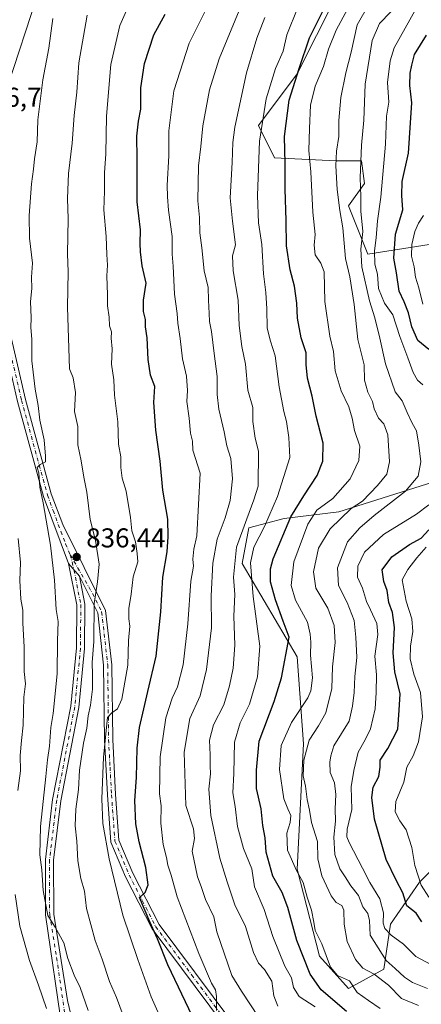
# Model space of a CAD drawing. Units: metres. Extents: x 627658 to 631107, y 4743496 to 4745873.
# Drawn here: x 628298 to 628445, y 4743716 to 4744079 of the extents above; entities that cross this region are included whole.
import ezdxf

# ---------------------------------------------------------------- set-up
doc = ezdxf.new("R2010")
doc.units = ezdxf.units.M
doc.header["$MEASUREMENT"] = 0
doc.linetypes.add('DGN Style 4', pattern=[2.6384748266838614, 1.318413404963828, -0.6592067024819142, 0.001648016756204785, -0.6592067024819142])
for name, color, linetype, lineweight in [('Arbolado forestal CxS', 92, 'Continuous', 0), ('Camino Cxs', 7, 'Continuous', 0), ('Camino eje', 30, 'DGN Style 4', 13), ('Curva de nivel maestra', 30, 'Continuous', 30), ('Curva de nivel normal', 30, 'Continuous', 0), ('Pastizal CxS', 92, 'Continuous', 0), ('Punto de cota en terreno', 7, 'Continuous', 0), ('Rótulo de punto de cota en terreno', 7, 'Continuous', 0)]:
    doc.layers.add(name, color=color, linetype=linetype, lineweight=lineweight)
doc.styles.add('Style-Arial', font='txt')

# ---------------------------------------------------------------- blocks, each defined once
blk = doc.blocks.new('5PATER')
at = {"layer": 'Punto de cota en terreno', "linetype": 'Continuous', "lineweight": 0}
h = blk.add_hatch(color=51, dxfattribs=at)
edge = h.paths.add_edge_path()
edge.add_ellipse((0, 0), major_axis=(-0.1095731443231308, -0.1110710700762829), ratio=0.9994222409660322, start_angle=0, end_angle=360)
blk = doc.blocks.new('*U17')
at = {"layer": 'Camino Cxs', "color": 7, "linetype": 'Continuous', "lineweight": 0}
for points in [[(628372.9801000003, 4743708.300100001, 824.2642999999953), (628346.4101, 4743744.0101, 830.5374000000012), (628336.6101000002, 4743763.140100001, 829.7642999999953), (628331.2500999998, 4743775.9101, 833.8589999999967), (628329.9501, 4743793.2301, 831.5387000000047), (628328.8901000004, 4743813.550100001, 835.4106999999932), (628328.5701000001, 4743840.950099999, 833.2305999999954), (628326.3701, 4743860.190099999, 834.842300000004), (628319.6401000004, 4743873.720100001, 836.8396999999969), (628315.6801000005, 4743878.360099999, 838.8824000000022), (628306.4700999996, 4743903.0801, 844.7125999999989), (628296.9200999998, 4743938.050100001, 847.0785999999936)], [(628290.4801000003, 4743979.1601, 848.8108000000066), (628299.8300999999, 4743938.790100001, 847.3246999999974), (628309.3300999999, 4743904.0001, 842.5766000000004), (628313.5000999998, 4743892.790100001, 838.2234999999928), (628329.2901, 4743861.050100001, 835.540399999998), (628331.5701000001, 4743841.140100001, 833.1006000000052), (628331.8901000004, 4743813.6501, 831.7767000000022), (628332.9401000004, 4743793.420100001, 829.2189000000071), (628334.2001, 4743776.620100001, 831.9397000000026), (628339.3300999999, 4743764.4001, 828.3095999999932), (628348.9700999996, 4743745.600099999, 827.1502999999939), (628375.2801000001, 4743710.2301, 821.2489999999963)]]:
    blk.add_polyline3d(points, dxfattribs=at)

msp = doc.modelspace()

# ---------------------------------------------------------------- linework, layer by layer
at = {"layer": 'Arbolado forestal CxS', "color": 92, "linetype": 'Continuous', "lineweight": 0}
for points in [[(628312.3283000002, 4744729.000700001, 796.2206000000006), (628311.5270999996, 4744722.5921, 795.6143000000012), (628304.4199000001, 4744687.061100001, 795.2134999999981), (628299.0893000001, 4744651.530300001, 796.5978000000032), (628323.9596999995, 4744589.350500001, 799.1398999999948), (628320.4049000005, 4744527.1711, 807.3920999999973), (628320.4040999999, 4744491.640100001, 816.0095000000001), (628318.6246999997, 4744386.8237, 831.0353000000032), (628322.1769000003, 4744345.962900001, 839.2220999999992), (628339.9417000003, 4744312.208100001, 842.2538999999962), (628347.0472999997, 4744283.783100001, 846.9556000000011), (628366.5887000002, 4744248.251700001, 853.7719000000071), (628348.8217000002, 4744194.955499999, 858.5314999999974), (628318.6185, 4744138.1063, 846.9743000000017), (628306.1813000003, 4744093.692700001, 843.2663000000031), (628275.9773000004, 4744001.3125, 850.2315999999993), (628265.3164999997, 4743946.239700001, 854.9174999999959), (628265.3136999998, 4743839.646500001, 856.8616999999941), (628259.9811000006, 4743720.617500001, 861.670499999993), (628252.9197000006, 4743693.384299999, 863.5669000000053), (628254.9458999997, 4743690.859300001, 863.1779999999999)], [(628275.9773000004, 4744001.3125, 850.2315999999993), (628306.1813000003, 4744093.692700001, 843.2663000000031)], [(628413.8894999997, 4744086.985900001, 800.9781999999979), (628399.6778999995, 4744058.547300001, 801.4505000000064), (628385.4653000003, 4744039.5877, 806.7817000000068), (628391.3870999999, 4744027.737700001, 803.4233999999997), (628413.8881000001, 4744026.552300001, 791.5524000000005), (628423.3630999997, 4744026.552300001, 786.6652999999933), (628424.5469000004, 4744018.257099999, 785.6784000000043), (628418.6256999997, 4744009.962300001, 789.4143999999943), (628425.7302999999, 4743992.188100001, 784.8656999999948), (628448.2324999999, 4743995.742900001, 767.6266999999935)], [(628448.2324999999, 4743995.742900001, 767.6266999999935), (628425.7302999999, 4743992.188100001, 784.8656999999948), (628418.6256999997, 4744009.962300001, 789.4143999999943), (628424.5469000004, 4744018.257099999, 785.6784000000043), (628423.3630999997, 4744026.552300001, 786.6652999999933), (628413.8881000001, 4744026.552300001, 791.5524000000005), (628391.3870999999, 4744027.737700001, 803.4233999999997), (628385.4653000003, 4744039.5877, 806.7817000000068), (628399.6778999995, 4744058.547300001, 801.4505000000064), (628413.8894999997, 4744086.985900001, 800.9781999999979)], [(628413.8894999997, 4744086.985900001, 800.9781999999979), (628399.6778999995, 4744058.547300001, 801.4505000000064), (628385.4653000003, 4744039.5877, 806.7817000000068), (628391.3870999999, 4744027.737700001, 803.4233999999997), (628413.8881000001, 4744026.552300001, 791.5524000000005), (628423.3630999997, 4744026.552300001, 786.6652999999933), (628424.5469000004, 4744018.257099999, 785.6784000000043), (628418.6256999997, 4744009.962300001, 789.4143999999943), (628425.7302999999, 4743992.188100001, 784.8656999999948), (628448.2324999999, 4743995.742900001, 767.6266999999935)], [(628463.6265000004, 4743912.7941, 770.8972000000067), (628415.0697, 4743897.389900001, 792.9122000000062), (628394.9357000003, 4743895.020500001, 803.0478000000003), (628381.9084999999, 4743891.465500001, 810.3083000000044), (628379.5401, 4743878.4307, 808.8178000000045), (628399.6725000005, 4743844.066500001, 798.0255000000034), (628402.0396999996, 4743812.071699999, 791.5295999999945), (628399.6703000005, 4743765.857899999, 793.6478000000062), (628407.9596999995, 4743733.863100001, 796.4467000000004), (628418.6183000002, 4743722.012900001, 794.413400000005), (628431.6457000002, 4743729.122500001, 785.9680999999982), (628434.0148999998, 4743745.7125, 779.1750000000029), (628444.6734999996, 4743761.1173, 769.763699999996), (628465.9921000004, 4743782.445900001, 753.5633999999991)], [(628465.9921000004, 4743782.445900001, 753.5633999999991), (628444.6734999996, 4743761.1173, 769.763699999996), (628434.0148999998, 4743745.7125, 779.1750000000029), (628431.6457000002, 4743729.122500001, 785.9680999999982), (628418.6183000002, 4743722.012900001, 794.413400000005), (628407.9596999995, 4743733.863100001, 796.4467000000004), (628399.6703000005, 4743765.857899999, 793.6478000000062), (628402.0396999996, 4743812.071699999, 791.5295999999945), (628399.6725000005, 4743844.066500001, 798.0255000000034), (628379.5401, 4743878.4307, 808.8178000000045), (628381.9084999999, 4743891.465500001, 810.3083000000044), (628394.9357000003, 4743895.020500001, 803.0478000000003), (628415.0697, 4743897.389900001, 792.9122000000062), (628463.6265000004, 4743912.7941, 770.8972000000067)], [(628463.6265000004, 4743912.7941, 770.8972000000067), (628415.0697, 4743897.389900001, 792.9122000000062), (628394.9357000003, 4743895.020500001, 803.0478000000003), (628381.9084999999, 4743891.465500001, 810.3083000000044), (628379.5401, 4743878.4307, 808.8178000000045), (628399.6725000005, 4743844.066500001, 798.0255000000034), (628402.0396999996, 4743812.071699999, 791.5295999999945), (628399.6703000005, 4743765.857899999, 793.6478000000062), (628407.9596999995, 4743733.863100001, 796.4467000000004), (628418.6183000002, 4743722.012900001, 794.413400000005), (628431.6457000002, 4743729.122500001, 785.9680999999982), (628434.0148999998, 4743745.7125, 779.1750000000029), (628444.6734999996, 4743761.1173, 769.763699999996), (628465.9921000004, 4743782.445900001, 753.5633999999991)]]:
    msp.add_polyline3d(points, dxfattribs=at)
at = {"layer": 'Camino Cxs', "color": 7, "linetype": 'Continuous', "lineweight": 0, "extrusion": (0.2061330511819565, -0.241529635654742, 0.9482471198537354), "elevation": -1015475.115841192, "flags": 128}
msp.add_lwpolyline([(3557507.07355585, 3035146.93280501), (3557507.073555851, 3035140.499779028)], dxfattribs=at)
msp.add_lwpolyline([(3557507.07355585, 3035146.93280501), (3557507.073555851, 3035140.499779028)], dxfattribs=at)
at = {"layer": 'Camino Cxs', "color": 7, "linetype": 'Continuous', "lineweight": 0}
for points in [[(628315.6801000005, 4743878.360099999, 838.8824000000022), (628306.4700999996, 4743903.0801, 844.7125999999989), (628296.9200999998, 4743938.050100001, 847.0785999999936), (628287.5701000001, 4743978.440099999, 847.6649000000034), (628283.9301000005, 4743992.2401, 851.3031000000047), (628282.2001, 4744012.460100001, 851.5975000000036), (628282.7901, 4744031.540100001, 848.3016999999963), (628280.8300999999, 4744045.190099999, 846.777700000006), (628278.1001000004, 4744046.860099999, 846.4253999999928)], [(628290.4801000003, 4743979.1601, 848.8108000000066), (628299.8300999999, 4743938.790100001, 847.3246999999974), (628309.3300999999, 4743904.0001, 842.5766000000004), (628313.5000999998, 4743892.790100001, 838.2234999999928), (628329.2901, 4743861.050100001, 835.540399999998), (628331.5701000001, 4743841.140100001, 833.1006000000052), (628331.8901000004, 4743813.6501, 831.7767000000022), (628332.9401000004, 4743793.420100001, 829.2189000000071), (628334.2001, 4743776.620100001, 831.9397000000026), (628339.3300999999, 4743764.4001, 828.3095999999932), (628348.9700999996, 4743745.600099999, 827.1502999999939), (628375.2801000001, 4743710.2301, 821.2489999999963)], [(628313.4901000002, 4743706.140100001, 849.7017999999954), (628307.2200999996, 4743749.170100001, 843.9380999999995), (628307.1501000002, 4743769.440099999, 840.9612999999954), (628309.8201000001, 4743791.550100001, 841.1321999999927), (628316.4501, 4743825.860099999, 841.7575000000071), (628318.5601000005, 4743847.340100001, 837.6309000000037), (628318.6501000002, 4743863.1801, 836.7618999999977), (628315.6801000005, 4743878.360099999, 838.8824000000022), (628319.6401000004, 4743873.720100001, 836.8396999999969), (628321.6501000002, 4743863.460100001, 835.8276000000043), (628321.5500999996, 4743847.1801, 836.202900000004), (628319.4200999998, 4743825.4301, 839.7112999999954), (628312.7901, 4743791.090100001, 838.5991999999969), (628310.1501000002, 4743769.2601, 842.4521999999997), (628310.2200999996, 4743749.4101, 844.4067000000069), (628315.3201000001, 4743717.5701, 844.891699999993), (628318.5201000003, 4743704.1601, 845.0656000000017)], [(628313.4901000002, 4743706.140100001, 849.7017999999954), (628307.2200999996, 4743749.170100001, 843.9380999999995), (628307.1501000002, 4743769.440099999, 840.9612999999954), (628309.8201000001, 4743791.550100001, 841.1321999999927), (628316.4501, 4743825.860099999, 841.7575000000071), (628318.5601000005, 4743847.340100001, 837.6309000000037), (628318.6501000002, 4743863.1801, 836.7618999999977), (628315.6801000005, 4743878.360099999, 838.8824000000022)], [(628319.6401000004, 4743873.720100001, 836.8396999999969), (628321.6501000002, 4743863.460100001, 835.8276000000043), (628321.5500999996, 4743847.1801, 836.202900000004), (628319.4200999998, 4743825.4301, 839.7112999999954), (628312.7901, 4743791.090100001, 838.5991999999969), (628310.1501000002, 4743769.2601, 842.4521999999997), (628310.2200999996, 4743749.4101, 844.4067000000069), (628315.3201000001, 4743717.5701, 844.891699999993), (628318.5201000003, 4743704.1601, 845.0656000000017)], [(628372.9801000003, 4743708.300100001, 824.2642999999953), (628346.4101, 4743744.0101, 830.5374000000012), (628336.6101000002, 4743763.140100001, 829.7642999999953), (628331.2500999998, 4743775.9101, 833.8589999999967), (628329.9501, 4743793.2301, 831.5387000000047), (628328.8901000004, 4743813.550100001, 835.4106999999932), (628328.5701000001, 4743840.950099999, 833.2305999999954), (628326.3701, 4743860.190099999, 834.842300000004), (628319.6401000004, 4743873.720100001, 836.8396999999969)]]:
    msp.add_polyline3d(points, dxfattribs=at)
at = {"layer": 'Camino eje', "color": 30, "linetype": 'DGN Style 4', "lineweight": 13}
for points in [[(628277.6130999997, 4744048.920700001, 846.1275000000023), (628280.2600999996, 4744047.300100001, 846.3524000000034), (628282.2150999998, 4744046.100099999, 846.5887999999978), (628283.3101000005, 4744038.4451, 847.9495000000024), (628284.2901, 4744031.620100001, 849.3628000000026), (628283.7001, 4744012.5001, 852.9685000000027), (628285.4101, 4743992.5001, 850.557799999995), (628289.0251000002, 4743978.800100001, 848.1984999999986), (628293.7001, 4743958.6151, 845.7624000000069), (628298.3750999998, 4743938.420100001, 846.5240999999952), (628307.9001000002, 4743903.540100001, 842.8494999999967), (628309.9851000002, 4743897.9351, 841.3521000000038), (628314.5900999998, 4743885.575099999, 838.3361000000006), (628316.2732999995, 4743881.623299999, 837.7883000000003)], [(628316.2732999995, 4743881.623299999, 837.7883000000003), (628317.6601, 4743876.040100001, 837.1227999999975), (628320.1501000002, 4743863.3201, 836.297000000006), (628320.0551000005, 4743847.2601, 836.9146999999939), (628317.9351000005, 4743825.645099999, 840.4269000000058), (628311.3051000005, 4743791.3201, 839.6233999999969), (628308.6501000002, 4743769.350099999, 841.3132000000041), (628308.7200999996, 4743749.290100001, 843.9407999999967), (628311.2701000003, 4743733.370100001, 843.6735999999946), (628314.4051000001, 4743711.8551, 847.3785000000062)], [(628316.2732999995, 4743881.623299999, 837.7883000000003), (628324.4650999998, 4743867.3851, 836.1503999999986), (628327.8300999999, 4743860.620100001, 834.8016999999965), (628330.0701000001, 4743841.045100001, 833.1597000000039), (628330.3901000004, 4743813.600099999, 833.5957000000053), (628330.9200999998, 4743803.440099999, 830.7125999999989), (628331.4451000001, 4743793.325099999, 829.9391999999935), (628332.7251000004, 4743776.265100001, 832.2075999999943), (628337.9700999996, 4743763.770099999, 828.3882000000012), (628342.7901, 4743754.370100001, 828.6858999999968), (628347.6901000004, 4743744.8051, 828.170100000003), (628360.9751000004, 4743726.950099999, 824.6775000000052), (628374.1300999997, 4743709.265100001, 822.5084999999963)]]:
    msp.add_polyline3d(points, dxfattribs=at)
at = {"layer": 'Curva de nivel maestra', "color": 30, "linetype": 'Continuous', "lineweight": 30, "flags": 128}
for points, elevation in [([(628363.79, 4743706.340100001), (628352.2000000002, 4743730.6601), (628348.3099999997, 4743740.340100001), (628345.5, 4743746.5001), (628341.7599999999, 4743755.460100001), (628343.79, 4743757.3301), (628344.9400000004, 4743760.170100001), (628344.0899999999, 4743766.5701), (628341.6100000005, 4743775.940099999), (628340.4400000004, 4743782.5701), (628340.0300000003, 4743791.170100001), (628340.5899999999, 4743799.6601), (628340.8899999997, 4743810.5001), (628341.7199999997, 4743818.0001), (628343.4000000004, 4743824.970100001), (628344.7599999999, 4743831.3301), (628347.8300000001, 4743844.340100001), (628349.5800000001, 4743860.670100001), (628350.3799999999, 4743873.340100001), (628351.9699999997, 4743882.7301), (628352.2800000003, 4743888.2401), (628352.2199999997, 4743894.7301), (628350.3099999997, 4743905.340100001), (628349.3799999999, 4743916.0001), (628347.7100000001, 4743927.5001), (628347.04, 4743937.670100001), (628347.3300000001, 4743943.5801), (628345.8399999999, 4743947.7501), (628344.8899999997, 4743953.470100001), (628344.5999999996, 4743961.5001), (628343.9600000001, 4743965.540100001), (628343.9900000002, 4743968.2301), (628343.2699999996, 4743971.1801), (628343.2800000003, 4743975.3301), (628344.1699999999, 4743981.600099999), (628342.6900000004, 4743987.9801), (628342.1799999997, 4743993.0801), (628341.9400000004, 4743996.140100001), (628342.0700000003, 4744001.220100001), (628340.8600000005, 4744011.4801), (628340.8399999999, 4744027.340100001), (628340.7300000006, 4744035.670100001), (628341.3899999997, 4744041.1501), (628342.29, 4744045.5801), (628342.2699999996, 4744053.4801), (628343.5899999999, 4744062.340100001), (628346.9900000002, 4744072.920100001), (628351.1600000003, 4744080.590100001)], 825), ([(628417.8899999997, 4743713.5001), (628408.54, 4743721.4801), (628404.5199999996, 4743727.340100001), (628399.5999999996, 4743739.670100001), (628396.2999999998, 4743751.840100001), (628394.1699999999, 4743757.380100001), (628390.7800000003, 4743763.360099999), (628388.3799999999, 4743772.2301), (628387.9199999999, 4743777.390100001), (628387.1500000004, 4743782.0001), (628386.4500000002, 4743788.0801), (628384.7800000003, 4743795.620100001), (628384.7699999996, 4743802.4101), (628385.8099999997, 4743813.0001), (628391.2599999999, 4743827.670100001), (628394.0199999996, 4743836.290100001), (628396.7699999996, 4743851.340100001), (628394.5599999997, 4743857.140100001), (628391.7400000002, 4743864.9801), (628389.9699999997, 4743871.630100001), (628389.9500000002, 4743876.390100001), (628390.9199999999, 4743880.110099999), (628397.4400000004, 4743895.540100001), (628402.2000000002, 4743903.2401), (628407.0300000003, 4743910.8101), (628409.1399999997, 4743916.0101), (628409.29, 4743922.670100001), (628406.7000000002, 4743932.670100001), (628405.2100000001, 4743939.920100001), (628403.5599999997, 4743946.6601), (628403.0800000001, 4743951.5801), (628403.0199999996, 4743955.880100001), (628401.2100000001, 4743961.4901), (628399.8200000003, 4743968.7401), (628399.6299999999, 4743974.210100001), (628398.7400000002, 4743980.4101), (628397.1799999997, 4743986.520099999), (628395.7999999998, 4743995.340100001), (628395.6500000004, 4744004.5601), (628395.29, 4744016.190099999), (628395.2999999998, 4744025.540100001), (628395.0599999997, 4744035.520099999), (628396.8300000001, 4744048.960100001), (628400.4400000004, 4744060.5801), (628404.29, 4744071.8201), (628409.6600000003, 4744082.670100001)], 800), ([(628448.1100000005, 4743957.200099999), (628444.0800000001, 4743960.420100001), (628441.8600000005, 4743965.460100001), (628440.7000000002, 4743970.610099999), (628439.0300000003, 4743974.7301), (628437.2400000002, 4743978.6601), (628436.2400000002, 4743985.420100001), (628435.2199999997, 4743990.780099999), (628435.9500000002, 4743999.630100001), (628438.5700000003, 4744008.550100001), (628438.2000000002, 4744013.790100001), (628438.3200000003, 4744018.9801), (628440.7000000002, 4744029.4001), (628441.3600000005, 4744040.600099999), (628441.9100000003, 4744047.860099999), (628441.2000000002, 4744054.350099999), (628441.2999999998, 4744058.8201), (628441.8899999997, 4744061.7501), (628442.8600000005, 4744065.700099999), (628447.2699999996, 4744072.860099999)], 775), ([(628445.5199999996, 4743746.530099999), (628443.4299999997, 4743749.7401), (628440.0700000003, 4743752.390100001), (628438.6399999997, 4743757.1501), (628436.25, 4743761.5801), (628432.5099999999, 4743769.4801), (628428.1600000003, 4743784.340100001), (628427.1500000004, 4743792.340100001), (628427.7300000006, 4743796.090100001), (628429.8099999997, 4743800.030099999), (628430.2199999997, 4743803.4301), (628430.2400000002, 4743806.0001), (628433.0999999996, 4743810.3301), (628436.7599999999, 4743817.4901), (628437.2599999999, 4743824.420100001), (628437.5599999997, 4743830.450099999), (628435.6799999997, 4743838.5001), (628434.9800000006, 4743845.550100001), (628435.5800000001, 4743854.8201), (628434.7400000002, 4743860.420100001), (628433.4299999997, 4743864.0701), (628432.8399999999, 4743868.520099999), (628431.5499999998, 4743871.800100001), (628431.0199999996, 4743876.110099999), (628434.5, 4743880.840100001), (628441.0499999998, 4743885.420100001), (628445.2699999996, 4743887.7601), (628448.0999999996, 4743890.770099999)], 775)]:
    msp.add_lwpolyline(points, dxfattribs=dict(at, elevation=elevation))
at = {"layer": 'Curva de nivel normal', "color": 30, "linetype": 'Continuous', "lineweight": 0, "flags": 128}
for points, elevation in [([(628340.4699999997, 4744090), (628334.4800000006, 4744076.34), (628331.2400000002, 4744062), (628329.6100000005, 4744043), (628329.3700000001, 4744029.16), (628328.9299999997, 4744022.199999999), (628328.9100000003, 4744015.4), (628328.6600000003, 4744008.57), (628329.4900000002, 4743998.680000001), (628329.7000000002, 4743992.07), (628329.9400000004, 4743988.220000001), (628329.7000000002, 4743984.279999999), (628330, 4743977.24), (628329.9900000002, 4743973.230000001), (628330.5599999997, 4743969.039999999), (628330.6600000003, 4743965.850000001), (628331.4199999999, 4743963.67), (628331.3600000005, 4743961.359999999), (628331.6399999997, 4743957.439999999), (628331.4600000001, 4743951.699999999), (628332.2599999999, 4743946), (628332.54, 4743940.4), (628333.7400000002, 4743930.58), (628334, 4743922.33), (628334.8899999997, 4743917.65), (628334.9299999997, 4743913.67), (628335.3799999999, 4743909.83), (628336.8200000003, 4743904.99), (628338.4199999999, 4743895.300000001), (628338.9500000002, 4743890.359999999), (628340.2999999998, 4743886.369999999), (628340.9400000004, 4743882.140000001), (628341.0999999996, 4743878.970000001), (628339.4100000003, 4743873.529999999), (628338.7400000002, 4743867.119999999), (628337.8600000005, 4743861.789999999), (628337.7800000003, 4743857.980000001), (628338.1600000003, 4743855.279999999), (628337.6500000004, 4743850.100000001), (628337.5, 4743840.980000001), (628335.2599999999, 4743828.5), (628333.6500000004, 4743824.970000001), (628331.5599999997, 4743823.5), (628330, 4743821.720000001), (628328.5199999996, 4743807.109999999), (628327.8600000005, 4743791.77), (628328.3099999997, 4743782.67), (628330.6200000001, 4743769.67), (628335.5700000003, 4743748.99), (628341.1399999997, 4743732.630000001), (628346.04, 4743718.99), (628355.4199999999, 4743697.67)], 830), ([(628366.79, 4744083.32), (628360, 4744069.83), (628354.4199999999, 4744052.289999999), (628352.5599999997, 4744037.65), (628352.5199999996, 4744028.42), (628351.9000000004, 4744017.67), (628352.0499999998, 4744013.369999999), (628352.3799999999, 4744008.480000001), (628353.7100000001, 4743998.680000001), (628353.8200000003, 4743992.25), (628354.1799999997, 4743987.77), (628354.6799999997, 4743977.480000001), (628355.6200000001, 4743970.42), (628355.8099999997, 4743966.859999999), (628356.6600000003, 4743961.24), (628357.6100000005, 4743953.680000001), (628359, 4743947.289999999), (628359.3600000005, 4743942.100000001), (628359.1799999997, 4743938.060000001), (628359.9900000002, 4743931.850000001), (628360.54, 4743926.300000001), (628361.2800000003, 4743923.42), (628361.3899999997, 4743920.140000001), (628364.0599999997, 4743911.67), (628362.8600000005, 4743888.59), (628361.6799999997, 4743883.67), (628361.4000000004, 4743879.939999999), (628361.5599999997, 4743877.470000001), (628360.6399999997, 4743871.880000001), (628359.4900000002, 4743856.15), (628357.7699999996, 4743841.130000001), (628355.7699999996, 4743833.029999999), (628353.7100000001, 4743828.869999999), (628351.4199999999, 4743821.609999999), (628349.3899999997, 4743807.26), (628349.0999999996, 4743793.600000001), (628349.6600000003, 4743789.26), (628349.5999999996, 4743782.810000001), (628350.4600000001, 4743775.039999999), (628351.6399999997, 4743770.220000001), (628352.2100000001, 4743767.449999999), (628353.4299999997, 4743763.67), (628355.6399999997, 4743755.74), (628363.5300000003, 4743734.859999999), (628368.2599999999, 4743724.02), (628369.7199999997, 4743721.539999999), (628370.1100000005, 4743719.01), (628370.0999999996, 4743713.960000001)], 820), ([(628379.9199999999, 4744085.42), (628371.0999999996, 4744064.09), (628367.5199999996, 4744052.67), (628365.0300000003, 4744039.470000001), (628364.3200000003, 4744031.859999999), (628363.5, 4744024.77), (628363.2199999997, 4744011.800000001), (628363.79, 4744005.699999999), (628363.9800000006, 4744000.060000001), (628364.6699999999, 4743994.600000001), (628365.5800000001, 4743986.039999999), (628367.0199999996, 4743979.930000001), (628367.1200000001, 4743975.34), (628367.4000000004, 4743970.34), (628367.4699999997, 4743967.449999999), (628368.2300000006, 4743963.74), (628369.2000000002, 4743955.67), (628370.2999999998, 4743947.210000001), (628370.3300000001, 4743940.58), (628370.9299999997, 4743935.25), (628372.9000000004, 4743926.800000001), (628373.8799999999, 4743921.67), (628375.29, 4743917), (628375.9100000003, 4743909.57), (628375.0899999999, 4743901.600000001), (628373.2999999998, 4743895.24), (628370.2800000003, 4743887.34), (628368.7300000006, 4743878.480000001), (628368.1600000003, 4743866.480000001), (628368.2300000006, 4743854.67), (628366.4199999999, 4743839.34), (628364, 4743829.67), (628360.3200000003, 4743821.32), (628358.1399999997, 4743809.01), (628358.7599999999, 4743789.33), (628361.5899999999, 4743780.76), (628361.9500000002, 4743777.24), (628361.1600000003, 4743772.57), (628363.1100000005, 4743763.119999999), (628364.4400000004, 4743759.480000001), (628366.0099999999, 4743754.789999999), (628369.0700000003, 4743748.32), (628370.1799999997, 4743742.9), (628375.7300000006, 4743726.789999999), (628379.3099999997, 4743721.060000001), (628385.6799999997, 4743711.300000001)], 815), ([(628399.9900000002, 4744082.970000001), (628395.9600000001, 4744072.9), (628394.6299999999, 4744066.970000001), (628391.7100000001, 4744060.58), (628388.29, 4744049.34), (628385.8600000005, 4744033.869999999), (628385.1399999997, 4744013.82), (628385.5700000003, 4744003.730000001), (628386.6900000004, 4743995.76), (628387.3300000001, 4743984.949999999), (628388.1799999997, 4743978.180000001), (628388.5599999997, 4743972.140000001), (628388.75, 4743965.060000001), (628389.8899999997, 4743960.199999999), (628391.6100000005, 4743954.82), (628393.0499999998, 4743943.439999999), (628394.7999999998, 4743934.369999999), (628395.7699999996, 4743930.66), (628396.6500000004, 4743924.800000001), (628397.0099999999, 4743917.449999999), (628392.5199999996, 4743903), (628387.7699999996, 4743892), (628383.8099999997, 4743884.42), (628382.5199999996, 4743878.67), (628383.4900000002, 4743866.26), (628386.04, 4743847.949999999), (628385.1900000004, 4743836.67), (628382.1699999999, 4743826.67), (628378.7599999999, 4743819.75), (628376.6900000004, 4743812.640000001), (628376.4600000001, 4743801.08), (628376.1200000001, 4743794), (628376.9800000006, 4743789), (628377.8499999996, 4743781.630000001), (628379.9600000001, 4743773.560000001), (628383.0800000001, 4743766.100000001), (628384.0300000003, 4743759.380000001), (628387.5800000001, 4743751.060000001), (628390.7400000002, 4743741.180000001), (628395.1799999997, 4743730.210000001), (628397.5899999999, 4743725.939999999), (628398.4199999999, 4743722.33), (628400.4900000002, 4743719.07), (628406.3799999999, 4743715.289999999)], 805), ([(628430.29, 4743714.630000001), (628425.9800000006, 4743717.550000001), (628421.7699999996, 4743720.5), (628419.0099999999, 4743724.859999999), (628414.5199999996, 4743726.800000001), (628411.9400000004, 4743729.880000001), (628408.7999999998, 4743738.430000001), (628406.3300000001, 4743743.380000001), (628405.8300000001, 4743746.4), (628404.9500000002, 4743750.859999999), (628403.4000000004, 4743755.59), (628401.9000000004, 4743761.039999999), (628399.4299999997, 4743765.380000001), (628396.2000000002, 4743772.9), (628395.8899999997, 4743779.220000001), (628397.1399999997, 4743783.08), (628397.4100000003, 4743785.66), (628396.3399999999, 4743788.060000001), (628394.8099999997, 4743791.77), (628393.29, 4743802.600000001), (628393.8399999999, 4743811.369999999), (628397.6399999997, 4743819.930000001), (628403.5999999996, 4743829), (628404.7100000001, 4743831.49), (628405.3399999999, 4743836.32), (628404.6699999999, 4743844.67), (628404.7199999997, 4743849.439999999), (628404.5099999999, 4743852.41), (628403.5300000003, 4743856.84), (628399.1200000001, 4743864.949999999), (628397.4900000002, 4743870.33), (628398.54, 4743879.039999999), (628403.6900000004, 4743892.930000001), (628407.0199999996, 4743898), (628412.7999999998, 4743902.34), (628419.1600000003, 4743909.51), (628422.4000000004, 4743916.300000001), (628422.7199999997, 4743921.529999999), (628420.8200000003, 4743927.32), (628420, 4743931.92), (628418.7400000002, 4743936.07), (628415.9199999999, 4743941.960000001), (628413.7599999999, 4743949.350000001), (628413.1399999997, 4743956.390000001), (628411.7699999996, 4743962.02), (628409.9600000001, 4743974.83), (628409.6900000004, 4743985.76), (628408.4000000004, 4743988.930000001), (628406.3799999999, 4743991.970000001), (628405.9600000001, 4743995.560000001), (628406.4100000003, 4743999.42), (628405.4400000004, 4744007.730000001), (628404.7800000003, 4744022.480000001), (628404, 4744030.32), (628404.2999999998, 4744038.480000001), (628404.5800000001, 4744047.119999999), (628406.3700000001, 4744054), (628409.4500000002, 4744061.34), (628411.2999999998, 4744067.67), (628414.0700000003, 4744074.67), (628419.9600000001, 4744085.52)], 795), ([(628444.3300000001, 4743715.730000001), (628438.0700000003, 4743718.350000001), (628433.3399999999, 4743723.220000001), (628428.0700000003, 4743727.310000001), (628423.8799999999, 4743729.52), (628421.1200000001, 4743732.630000001), (628418.1600000003, 4743739.34), (628417.0199999996, 4743745.67), (628416.9100000003, 4743750.810000001), (628416.1799999997, 4743752.539999999), (628414.0599999997, 4743753.630000001), (628412.2199999997, 4743756.130000001), (628408.7800000003, 4743763.480000001), (628407.3499999996, 4743769.779999999), (628407.2199999997, 4743776.140000001), (628405.0599999997, 4743783.039999999), (628404.2699999996, 4743787.600000001), (628403.4500000002, 4743791.58), (628402.8399999999, 4743796.42), (628401.9600000001, 4743800.210000001), (628402.1299999999, 4743806.08), (628404.0999999996, 4743813.42), (628407.5800000001, 4743818.609999999), (628410.2599999999, 4743823.470000001), (628412.4800000006, 4743832.430000001), (628412.7100000001, 4743840.430000001), (628413.7400000002, 4743849.310000001), (628413.3300000001, 4743855.59), (628410.9900000002, 4743861.960000001), (628406.6399999997, 4743869.289999999), (628405.6900000004, 4743875.32), (628407.5999999996, 4743884.01), (628411.8399999999, 4743891.119999999), (628419.54, 4743898.600000001), (628423.7599999999, 4743901.34), (628429.3300000001, 4743907.050000001), (628432.7199999997, 4743911.25), (628433.6500000004, 4743915.77), (628433.0099999999, 4743925.730000001), (628431.6200000001, 4743929.77), (628429.6399999997, 4743931.9), (628428.0999999996, 4743935.300000001), (628427.4000000004, 4743937.970000001), (628425.6600000003, 4743941.5), (628424.5099999999, 4743945.84), (628424.3200000003, 4743951.52), (628422.0599999997, 4743960.880000001), (628420.7000000002, 4743973.66), (628419.1299999999, 4743983.890000001), (628417.4600000001, 4743990.609999999), (628416.5099999999, 4744001.9), (628415.4100000003, 4744008.34), (628414.4100000003, 4744016), (628413.9900000002, 4744024.699999999), (628414.1600000003, 4744030.119999999), (628415, 4744035.560000001), (628415.0800000001, 4744041.430000001), (628415.8399999999, 4744049.859999999), (628417.6600000003, 4744058.980000001), (628419.5800000001, 4744066.560000001), (628421.7800000003, 4744076.640000001), (628426.1100000005, 4744084.16)], 790), ([(628322.4699999997, 4744080.16), (628319.3899999997, 4744062.640000001), (628318.75, 4744051.83), (628317.7800000003, 4744043.26), (628317.0499999998, 4744033.039999999), (628315.7000000002, 4744021.930000001), (628315.2999999998, 4744012.66), (628315.4900000002, 4744005.279999999), (628315.2999999998, 4743992.32), (628315.5199999996, 4743985.67), (628315.2999999998, 4743972.720000001), (628316.0700000003, 4743949.99), (628317.3200000003, 4743946.76), (628318.1900000004, 4743941.279999999), (628317.9000000004, 4743934.300000001), (628319.0199999996, 4743928.859999999), (628319.1200000001, 4743922.09), (628320.3099999997, 4743916.16), (628321.2599999999, 4743910.230000001), (628322.3399999999, 4743904.680000001), (628323.6200000001, 4743894.560000001), (628325.54, 4743886.9), (628326.9800000006, 4743878.130000001), (628326.3600000005, 4743871.619999999), (628325.0499999998, 4743863.67), (628324.9100000003, 4743849.67), (628324.3099999997, 4743842), (628324.5199999996, 4743837.470000001), (628324.4400000004, 4743832.199999999), (628323.7300000006, 4743826.310000001), (628322.9000000004, 4743822.34), (628322.4000000004, 4743817.84), (628321.1399999997, 4743812.27), (628319.7300000006, 4743802.4), (628319.3499999996, 4743795.199999999), (628318.3399999999, 4743787.980000001), (628318.0800000001, 4743781.859999999), (628318.7199999997, 4743776.279999999), (628319.0800000001, 4743768.99), (628320.2100000001, 4743762.460000001), (628321.5599999997, 4743757.800000001), (628322.2199999997, 4743751.460000001), (628325.4699999997, 4743739.710000001), (628328.0800000001, 4743732.82), (628330.7199999997, 4743724.619999999), (628333.2599999999, 4743718.680000001), (628335.7599999999, 4743712.060000001)], 835), ([(628387.8200000003, 4744079.300000001), (628384.9500000002, 4744071.77), (628381.0599999997, 4744058.970000001), (628376.8200000003, 4744039), (628376.0300000003, 4744033.34), (628375.8600000005, 4744026), (628375.1399999997, 4744013), (628375.9500000002, 4744004.42), (628377.0099999999, 4743995.609999999), (628375.9800000006, 4743991.640000001), (628376.2199999997, 4743986.15), (628378.0499999998, 4743975.289999999), (628378.3499999996, 4743966.01), (628379.3499999996, 4743958.26), (628380.7400000002, 4743951.730000001), (628381.6500000004, 4743942.180000001), (628383.4199999999, 4743935.800000001), (628383.4600000001, 4743930.65), (628384.3300000001, 4743924.550000001), (628385.5300000003, 4743919.75), (628385.4299999997, 4743906.869999999), (628383.7599999999, 4743901.880000001), (628381.1699999999, 4743894.890000001), (628377.4500000002, 4743884.359999999), (628376.3399999999, 4743873.359999999), (628376.7699999996, 4743867.050000001), (628376.5, 4743859), (628376.8300000001, 4743848.34), (628376.1600000003, 4743839.850000001), (628374.8799999999, 4743833.4), (628372.8200000003, 4743826.42), (628368.9600000001, 4743818.970000001), (628367.4699999997, 4743813.41), (628367.7100000001, 4743808), (628367.7400000002, 4743804), (628367.9199999999, 4743801), (628367.2699999996, 4743795.34), (628368.04, 4743785.640000001), (628371.2800000003, 4743769.91), (628373.9900000002, 4743761.230000001), (628376.7800000003, 4743752.810000001), (628380.7800000003, 4743744.779999999), (628383.6799999997, 4743735.26), (628385.4500000002, 4743731.34), (628387.7599999999, 4743729.01), (628390.4600000001, 4743724.699999999), (628391.0899999999, 4743719.300000001), (628392.5999999996, 4743715.52)], 810), ([(628447.6399999997, 4743722), (628442.1299999999, 4743724.220000001), (628439.1900000004, 4743726.119999999), (628435.7400000002, 4743729.390000001), (628432.4000000004, 4743732.32), (628426.5499999998, 4743741.66), (628426.29, 4743746.980000001), (628425.7300000006, 4743749.66), (628423.9000000004, 4743752.09), (628422.2400000002, 4743756.25), (628419.4800000006, 4743759.779999999), (628417.4400000004, 4743763.119999999), (628415.4600000001, 4743766.029999999), (628413.6100000005, 4743771.32), (628413.2199999997, 4743777.66), (628413.8300000001, 4743783.59), (628413.6799999997, 4743788.07), (628413.9199999999, 4743793.34), (628413.4400000004, 4743797.65), (628411.9199999999, 4743801.529999999), (628411.7199999997, 4743805.300000001), (628412.0800000001, 4743807.67), (628413.2599999999, 4743811.34), (628418.8799999999, 4743820.34), (628420.0300000003, 4743825.880000001), (628420.7300000006, 4743830.980000001), (628420.9900000002, 4743836.859999999), (628421.6600000003, 4743843.83), (628421.25, 4743851.24), (628420.6900000004, 4743857.390000001), (628418.1200000001, 4743864.039999999), (628414.9800000006, 4743870.25), (628414.5199999996, 4743876.789999999), (628418.1799999997, 4743886.34), (628422.7599999999, 4743891.49), (628428, 4743896.039999999), (628439.54, 4743904.980000001), (628444.1799999997, 4743910.52), (628445.2199999997, 4743915.789999999), (628444.4199999999, 4743922), (628443.6399999997, 4743927.17), (628442.0099999999, 4743930.02), (628440.1799999997, 4743934), (628438.3499999996, 4743938.26), (628435.7100000001, 4743941.619999999), (628432.2000000002, 4743951.859999999), (628430.1299999999, 4743961.27), (628428.3399999999, 4743968.84), (628426.3700000001, 4743975.029999999), (628423.5, 4743987.51), (628423.1399999997, 4743994.119999999), (628423.9000000004, 4744000.619999999), (628423.1500000004, 4744008.060000001), (628423.1699999999, 4744013.41), (628422.9400000004, 4744020.26), (628423.3700000001, 4744032.289999999), (628424.2300000006, 4744041.5), (628424.7599999999, 4744054.789999999), (628427.2999999998, 4744070.9), (628430.04, 4744077.08), (628434.1900000004, 4744081.439999999)], 785), ([(628445.9199999999, 4743944.17), (628443.9299999997, 4743945.880000001), (628442.3300000001, 4743948.74), (628440.4299999997, 4743954.100000001), (628437.4400000004, 4743961.9), (628434.9199999999, 4743969.930000001), (628431.8399999999, 4743974.180000001), (628429.6500000004, 4743979.609999999), (628429.2199999997, 4743984.890000001), (628428.3399999999, 4743988.550000001), (628428.1500000004, 4743993.4), (628428.75, 4743998.220000001), (628429.2400000002, 4744004.539999999), (628430.4699999997, 4744013.220000001), (628432.1799999997, 4744032.67), (628432.6399999997, 4744043), (628433.4199999999, 4744048.119999999), (628432.9600000001, 4744055.460000001), (628433.9100000003, 4744063.4), (628435.3700000001, 4744068.100000001), (628443.4699999997, 4744082.600000001)], 780), ([(628309.8499999996, 4744078.960000001), (628308.4000000004, 4744068), (628306.2400000002, 4744056.34), (628304.3399999999, 4744041.699999999), (628304.1600000003, 4744033.51), (628303.1100000005, 4744027.350000001), (628302.7599999999, 4744023.550000001), (628302.0099999999, 4744018.060000001), (628301.1799999997, 4744006.42), (628301.3300000001, 4743998.060000001), (628302.3700000001, 4743988.890000001), (628302.0899999999, 4743983.710000001), (628302.1600000003, 4743979.619999999), (628301.7000000002, 4743974.83), (628301.8600000005, 4743968.77), (628301.7699999996, 4743965.24), (628302.1200000001, 4743960.970000001), (628302.1299999999, 4743952.939999999), (628303.3300000001, 4743942.58), (628304.4500000002, 4743936.529999999), (628305.1100000005, 4743931.15), (628306.6500000004, 4743923.890000001), (628307.1799999997, 4743917.880000001), (628307.1900000004, 4743915.76), (628305.1799999997, 4743914.77), (628304.0899999999, 4743913.730000001), (628304.75, 4743911.82), (628305.0700000003, 4743906.539999999), (628306.2800000003, 4743900.67), (628309.0499999998, 4743885.15), (628310.5099999999, 4743872.26), (628311.1399999997, 4743861.480000001), (628311.8399999999, 4743857), (628311.5800000001, 4743849.99), (628311.5, 4743837.800000001), (628310, 4743823.24), (628309.2000000002, 4743818.109999999), (628308.6500000004, 4743811.24), (628307.9000000004, 4743806.17), (628307.3200000003, 4743800), (628305.2999999998, 4743781.67), (628305.1399999997, 4743771.17), (628305.8200000003, 4743765.730000001), (628306.3700000001, 4743758.07), (628308.0700000003, 4743748.82), (628310.7599999999, 4743744.58), (628313.8700000001, 4743738.779999999), (628315.4199999999, 4743733.08), (628317.6699999999, 4743726.92), (628319.8899999997, 4743722.430000001), (628322.8300000001, 4743713.9)], 840), ([(628446.2400000002, 4744006.42), (628444.3300000001, 4744003.67), (628443, 4744000.539999999), (628441.8700000001, 4743995.84), (628441.7699999996, 4743991.49), (628442.7400000002, 4743987.619999999), (628443.2699999996, 4743983.810000001), (628444.5300000003, 4743979.9), (628445.9500000002, 4743973.859999999)], 770), ([(628449.1200000001, 4743730.680000001), (628443.4100000003, 4743733.810000001), (628438.8099999997, 4743738.380000001), (628434.2999999998, 4743741.640000001), (628431.9900000002, 4743744.060000001), (628431.3099999997, 4743746.09), (628431.4699999997, 4743749.82), (628430.1399999997, 4743755.060000001), (628426.4900000002, 4743761.060000001), (628423.7699999996, 4743766.34), (628418.8399999999, 4743775.77), (628418.0099999999, 4743777.77), (628418.1200000001, 4743780.65), (628419.8200000003, 4743787.880000001), (628419.5499999998, 4743796.180000001), (628420.5300000003, 4743802.210000001), (628422.1100000005, 4743808.980000001), (628424.7800000003, 4743813.460000001), (628426.6900000004, 4743817.52), (628428.4500000002, 4743824.930000001), (628428.7300000006, 4743830.869999999), (628428.8600000005, 4743837.470000001), (628428.3300000001, 4743844.34), (628429.3799999999, 4743852.300000001), (628429.0499999998, 4743856.289999999), (628426.7400000002, 4743861.4), (628425.2400000002, 4743864.439999999), (628423.8099999997, 4743869.279999999), (628421.9199999999, 4743873.380000001), (628422.04, 4743877.480000001), (628424.4299999997, 4743882.600000001), (628431.4400000004, 4743889.09), (628443.5800000001, 4743896.560000001), (628448.1299999999, 4743900.02)], 780), ([(628296.9900000002, 4743794.91), (628297.9900000002, 4743802.07), (628297.9100000003, 4743807.74), (628298.3099999997, 4743813.24), (628299.0199999996, 4743818.850000001), (628299.2599999999, 4743829.17), (628299.7800000003, 4743834.119999999), (628299.4000000004, 4743838.699999999), (628299.3700000001, 4743847.560000001), (628298.8799999999, 4743856.529999999), (628298.79, 4743861.199999999), (628298.0999999996, 4743865.279999999), (628297.6900000004, 4743872.180000001), (628298.0199999996, 4743878.800000001), (628297.1399999997, 4743887.619999999)], 845), ([(628447.1900000004, 4743884.390000001), (628443.7199999997, 4743880.539999999), (628440.4500000002, 4743876.220000001), (628438.3799999999, 4743872.4), (628439.7999999998, 4743864.58), (628441.8700000001, 4743858.060000001), (628442.2999999998, 4743853.34), (628441.4299999997, 4743848), (628441.3099999997, 4743843.34), (628442.5800000001, 4743837.630000001), (628445.0899999999, 4743830.92), (628445.8300000001, 4743821.980000001), (628444.4000000004, 4743812.76), (628442.3799999999, 4743807.67), (628440, 4743803.480000001), (628438.9400000004, 4743797.9), (628435.9800000006, 4743790.76), (628435.7199999997, 4743787.060000001), (628437.4699999997, 4743783.65), (628439.7999999998, 4743780.359999999), (628441.9400000004, 4743773.939999999), (628442.9900000002, 4743767.26), (628445.2800000003, 4743760.039999999), (628448.1600000003, 4743755.67)], 770), ([(628307.5700000003, 4743714.66), (628304.6399999997, 4743723.279999999), (628301.2699999996, 4743732.359999999), (628297.75, 4743745), (628296.0199999996, 4743756.600000001)], 845)]:
    msp.add_lwpolyline(points, dxfattribs=dict(at, elevation=elevation))
at = {"layer": 'Pastizal CxS', "color": 92, "linetype": 'Continuous', "lineweight": 0}
for points in [[(628327.5213000001, 4744778.4573, 803.5494000000036), (628319.7739000004, 4744767.611500001, 800.7804999999935), (628316.6747000003, 4744759.0897, 799.4265000000014), (628314.3501000004, 4744742.0459, 797.2936000000045), (628311.8251, 4744729.4221, 796.3386000000029), (628311.9105000002, 4744729.308900001, 796.3145999999979), (628312.3283000002, 4744729.000700001, 796.2206000000006), (628311.5270999996, 4744722.5921, 795.6143000000012), (628304.4199000001, 4744687.061100001, 795.2134999999981), (628299.0893000001, 4744651.530300001, 796.5978000000032), (628323.9596999995, 4744589.350500001, 799.1398999999948), (628320.4049000005, 4744527.1711, 807.3920999999973), (628320.4040999999, 4744491.640100001, 816.0095000000001), (628318.6246999997, 4744386.8237, 831.0353000000032), (628322.1769000003, 4744345.962900001, 839.2220999999992), (628339.9417000003, 4744312.208100001, 842.2538999999962), (628347.0472999997, 4744283.783100001, 846.9556000000011), (628366.5887000002, 4744248.251700001, 853.7719000000071), (628348.8217000002, 4744194.955499999, 858.5314999999974), (628318.6185, 4744138.1063, 846.9743000000017), (628306.1813000003, 4744093.692700001, 843.2663000000031), (628275.9773000004, 4744001.3125, 850.2315999999993)], [(628312.3283000002, 4744729.000700001, 796.2206000000006), (628311.5270999996, 4744722.5921, 795.6143000000012), (628304.4199000001, 4744687.061100001, 795.2134999999981), (628299.0893000001, 4744651.530300001, 796.5978000000032), (628323.9596999995, 4744589.350500001, 799.1398999999948), (628320.4049000005, 4744527.1711, 807.3920999999973), (628320.4040999999, 4744491.640100001, 816.0095000000001), (628318.6246999997, 4744386.8237, 831.0353000000032), (628322.1769000003, 4744345.962900001, 839.2220999999992), (628339.9417000003, 4744312.208100001, 842.2538999999962), (628347.0472999997, 4744283.783100001, 846.9556000000011), (628366.5887000002, 4744248.251700001, 853.7719000000071), (628348.8217000002, 4744194.955499999, 858.5314999999974), (628318.6185, 4744138.1063, 846.9743000000017), (628306.1813000003, 4744093.692700001, 843.2663000000031), (628275.9773000004, 4744001.3125, 850.2315999999993), (628265.3164999997, 4743946.239700001, 854.9174999999959), (628265.3136999998, 4743839.646500001, 856.8616999999941), (628259.9811000006, 4743720.617500001, 861.670499999993), (628252.9197000006, 4743693.384299999, 863.5669000000053), (628254.9458999997, 4743690.859300001, 863.1779999999999)]]:
    msp.add_polyline3d(points, dxfattribs=at)

# ---------------------------------------------------------------- block references
at = {"layer": 'Camino Cxs', "color": 7, "linetype": 'Continuous', "lineweight": 0}
msp.add_blockref('*U17', (0, 0), dxfattribs=at)
at = {"layer": 'Punto de cota en terreno', "color": 7, "linetype": 'Continuous', "lineweight": 0, "xscale": 10, "yscale": 10, "zscale": 10}
msp.add_blockref('5PATER', (628318.6399999997, 4743880.800000001, 836.4400000000023), dxfattribs=at)

# ---------------------------------------------------------------- texts
at = {"layer": 'Rótulo de punto de cota en terreno', "color": 7, "linetype": 'Continuous', "lineweight": 0, "style": 'Style-Arial'}
for s, p in [('846,7', (628281.8477999996, 4744046.467800001)), ('836,44', (628322.1677999999, 4743884.3278))]:
    msp.add_text(s, height=7.000000000000002, dxfattribs=at).set_placement(p)

doc.saveas('drawing.dxf')
